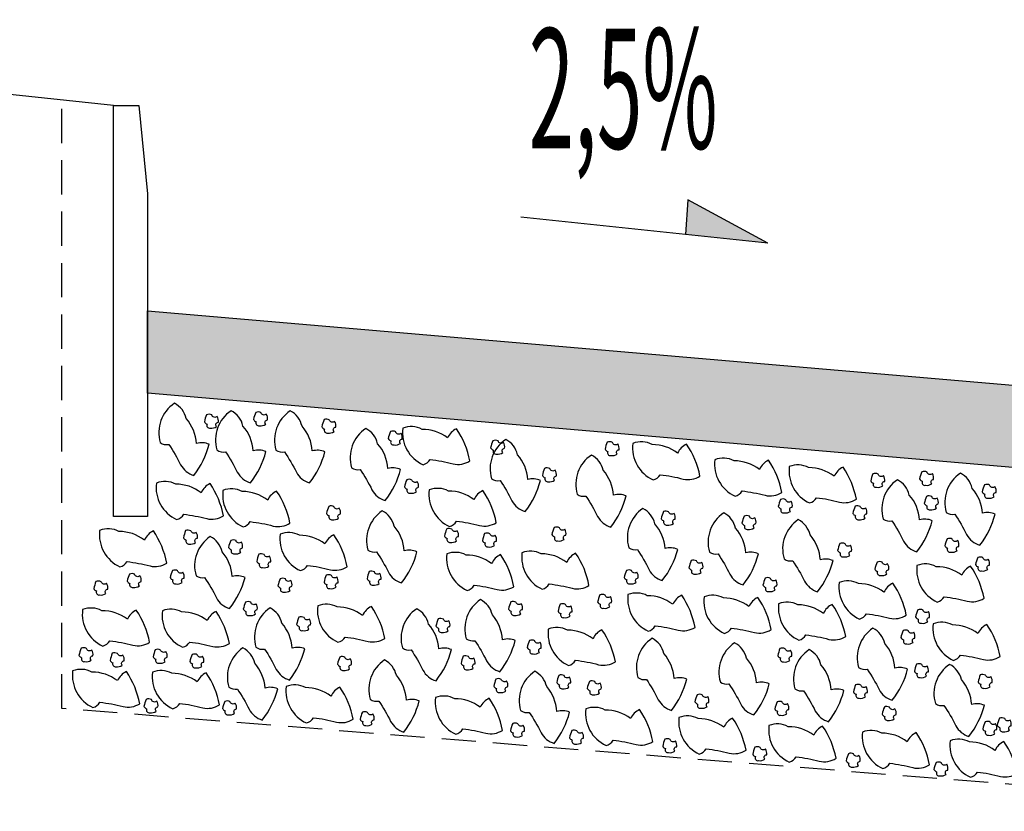
# Model space of a CAD drawing. Extents: x 189078 to 189458, y 1649656 to 1668447.
# Drawn here: x 189167 to 189174, y 1668253 to 1668259 of the extents above; entities that cross this region are included whole.
import ezdxf

# ---------------------------------------------------------------- set-up
doc = ezdxf.new("R2010")
doc.units = 0
doc.header["$MEASUREMENT"] = 0
doc.linetypes.add('HIDDEN', pattern=[0.375, 0.25, -0.125])
doc.layers.get('0').update_dxf_attribs({"linetype": 'CONTINUOUS'})
for name, color, linetype in [('BRITA', 1, 'CONTINUOUS'), ('CBUQ', 7, 'CONTINUOUS'), ('MEDIDAS', 1, 'CONTINUOUS')]:
    doc.layers.add(name, color=color, linetype=linetype)
doc.styles.add('RS', font='simplex.shx')

msp = doc.modelspace()

# ---------------------------------------------------------------- hatches: boundary and pattern name
at = {"layer": 'CBUQ'}
msp.add_hatch(color=256, dxfattribs=at).paths.add_polyline_path([(189168.1621, 1668256.2297), (189168.1621, 1668256.8297), (189176.9121, 1668256.0797), (189185.0371, 1668255.3833), (189185.0371, 1668254.7833), (189176.9121, 1668255.4797)])

# ---------------------------------------------------------------- linework, layer by layer
at = {"color": 3}
msp.add_line((189167.9121, 1668258.3297), (189161.9121, 1668258.9547), dxfattribs=at)
at = {"color": 1}
for p, q in [((189172.1035, 1668257.6415), (189172.0881, 1668257.3874)), ((189172.689, 1668257.3243), (189172.1035, 1668257.6415)), ((189172.689, 1668257.3243), (189170.8864, 1668257.5136))]:
    msp.add_line(p, q, dxfattribs=at)
at = {"color": 1, "linetype": 'HIDDEN'}
msp.add_lwpolyline([(189176.9121, 1668253.1797), (189167.5371, 1668253.9297), (189167.5371, 1668258.3688)], dxfattribs=at)
at = {"color": 3}
msp.add_lwpolyline([(189168.1621, 1668257.6835), (189168.1621, 1668255.3297), (189167.9121, 1668255.3297), (189167.9121, 1668258.3297), (189168.0977, 1668258.3297)], close=True, dxfattribs=at)
at = {"color": 1}
msp.add_solid([(189172.689, 1668257.3243), (189172.1035, 1668257.6415), (189172.0881, 1668257.3874)], dxfattribs=at)
at = {"layer": 'BRITA'}
for points in [[(189168.4986, 1668255.6302, 0.105737), (189168.6112, 1668255.8574, 0.175367), (189168.5186, 1668255.8633, 0.163779), (189168.4439, 1668256.0444, 0.222672), (189168.3574, 1668256.156, 0.326886), (189168.2538, 1668255.8696, 0.198824), (189168.3165, 1668255.856, -0.036502), (189168.4025, 1668255.7082, 0.199), (189168.4986, 1668255.6302)], [(189168.9125, 1668255.5763, 0.105737), (189169.0251, 1668255.8035, 0.175367), (189168.9325, 1668255.8093, 0.163779), (189168.8578, 1668255.9904, 0.222672), (189168.7713, 1668256.1021, 0.326886), (189168.6677, 1668255.8157, 0.198824), (189168.7304, 1668255.802, -0.036502), (189168.8164, 1668255.6543, 0.199), (189168.9125, 1668255.5763)], [(189169.3435, 1668255.5753, 0.105737), (189169.456, 1668255.8025, 0.175367), (189169.3635, 1668255.8083, 0.163779), (189169.2887, 1668255.9894, 0.222672), (189169.2022, 1668256.1011, 0.326886), (189169.0986, 1668255.8147, 0.198824), (189169.1613, 1668255.801, -0.036502), (189169.2473, 1668255.6532, 0.199), (189169.3435, 1668255.5753)], [(189168.6646, 1668255.9861, -0.652436), (189168.6781, 1668256.0179, 0.175367), (189168.6694, 1668256.0602, -0.578462), (189168.6303, 1668256.0713, 0.222672), (189168.5921, 1668256.0729, 0.056114), (189168.576, 1668256.0213, 0.198824), (189168.5955, 1668256.0043, 0.608277), (189168.6185, 1668255.9752, 0.199), (189168.6646, 1668255.9861)], [(189169.0235, 1668256.0031, -0.652436), (189169.037, 1668256.0348, 0.175367), (189169.0283, 1668256.0772, -0.578462), (189168.9892, 1668256.0882, 0.222672), (189168.951, 1668256.0898, 0.056114), (189168.9349, 1668256.0383, 0.198824), (189168.9544, 1668256.0213, 0.608277), (189168.9774, 1668255.9922, 0.199), (189169.0235, 1668256.0031)], [(189169.5222, 1668255.9501, -0.652436), (189169.5357, 1668255.9819, 0.175367), (189169.527, 1668256.0242, -0.578462), (189169.4879, 1668256.0353, 0.222672), (189169.4497, 1668256.0369, 0.056114), (189169.4336, 1668255.9853, 0.198824), (189169.4531, 1668255.9683, 0.608277), (189169.4761, 1668255.9392, 0.199), (189169.5222, 1668255.9501)], [(189169.8955, 1668255.447, 0.105737), (189170.0081, 1668255.6742, 0.175367), (189169.9155, 1668255.68, 0.163779), (189169.8408, 1668255.8611, 0.222672), (189169.7543, 1668255.9728, 0.326886), (189169.6507, 1668255.6864, 0.198824), (189169.7134, 1668255.6727, -0.036502), (189169.7994, 1668255.5249, 0.199), (189169.8955, 1668255.447)], [(189170.0066, 1668255.8634, -0.652436), (189170.0201, 1668255.8951, 0.175367), (189170.0114, 1668255.9374, -0.578462), (189169.9723, 1668255.9485, 0.222672), (189169.934, 1668255.9501, 0.056114), (189169.918, 1668255.8986, 0.198824), (189169.9374, 1668255.8816, 0.608277), (189169.9604, 1668255.8525, 0.199), (189170.0066, 1668255.8634)], [(189170.5132, 1668255.7355, 0.105737), (189170.4157, 1668255.9695, 0.175367), (189170.3506, 1668255.9036, 0.163779), (189170.1649, 1668255.9661, 0.222672), (189170.0239, 1668255.9741, 0.326886), (189170.1719, 1668255.7079, 0.198824), (189170.2234, 1668255.7463, -0.036502), (189170.3913, 1668255.7141, 0.199), (189170.5132, 1668255.7355)], [(189170.9166, 1668255.3667, 0.105737), (189171.0292, 1668255.5939, 0.175367), (189170.9366, 1668255.5997, 0.163779), (189170.8619, 1668255.7808, 0.222672), (189170.7753, 1668255.8924, 0.326886), (189170.6718, 1668255.6061, 0.198824), (189170.7345, 1668255.5924, -0.036502), (189170.8205, 1668255.4446, 0.199), (189170.9166, 1668255.3667)], [(189170.7541, 1668255.7964, -0.652436), (189170.7676, 1668255.8281, 0.175367), (189170.7589, 1668255.8705, -0.578462), (189170.7198, 1668255.8816, 0.222672), (189170.6816, 1668255.8832, 0.056114), (189170.6655, 1668255.8316, 0.198824), (189170.685, 1668255.8146, 0.608277), (189170.708, 1668255.7855, 0.199), (189170.7541, 1668255.7964)], [(189171.5889, 1668255.786, -0.652436), (189171.6024, 1668255.8177, 0.175367), (189171.5937, 1668255.86, -0.578462), (189171.5546, 1668255.8711, 0.222672), (189171.5164, 1668255.8727, 0.056114), (189171.5003, 1668255.8212, 0.198824), (189171.5198, 1668255.8042, 0.608277), (189171.5428, 1668255.7751, 0.199), (189171.5889, 1668255.786)], [(189172.1928, 1668255.6247, 0.105737), (189172.0953, 1668255.8588, 0.175367), (189172.0302, 1668255.7928, 0.163779), (189171.8445, 1668255.8553, 0.222672), (189171.7035, 1668255.8633, 0.326886), (189171.8515, 1668255.5972, 0.198824), (189171.903, 1668255.6355, -0.036502), (189172.0709, 1668255.6034, 0.199), (189172.1928, 1668255.6247)], [(189171.5421, 1668255.2532, 0.105737), (189171.6546, 1668255.4804, 0.175367), (189171.5621, 1668255.4862, 0.163779), (189171.4873, 1668255.6673, 0.222672), (189171.4008, 1668255.779, 0.326886), (189171.2972, 1668255.4926, 0.198824), (189171.3599, 1668255.4789, -0.036502), (189171.4459, 1668255.3311, 0.199), (189171.5421, 1668255.2532)], [(189172.7901, 1668255.5062, 0.105737), (189172.6926, 1668255.7402, 0.175367), (189172.6274, 1668255.6742, 0.163779), (189172.4417, 1668255.7367, 0.222672), (189172.3007, 1668255.7447, 0.326886), (189172.4488, 1668255.4786, 0.198824), (189172.5002, 1668255.517, -0.036502), (189172.6682, 1668255.4848, 0.199), (189172.7901, 1668255.5062)], [(189171.1319, 1668255.5947, -0.652436), (189171.1454, 1668255.6264, 0.175367), (189171.1367, 1668255.6687, -0.578462), (189171.0976, 1668255.6798, 0.222672), (189171.0593, 1668255.6814, 0.056114), (189171.0433, 1668255.6299, 0.198824), (189171.0627, 1668255.6129, 0.608277), (189171.0858, 1668255.5838, 0.199), (189171.1319, 1668255.5947)], [(189173.3344, 1668255.4564, 0.105737), (189173.2369, 1668255.6905, 0.175367), (189173.1718, 1668255.6245, 0.163779), (189172.9861, 1668255.687, 0.222672), (189172.8451, 1668255.695, 0.326886), (189172.9931, 1668255.4289, 0.198824), (189173.0446, 1668255.4672, -0.036502), (189173.2125, 1668255.4351, 0.199), (189173.3344, 1668255.4564)], [(189170.1251, 1668255.5115, -0.652436), (189170.1386, 1668255.5432, 0.175367), (189170.1299, 1668255.5855, -0.578462), (189170.0908, 1668255.5966, 0.222672), (189170.0526, 1668255.5982, 0.056114), (189170.0365, 1668255.5467, 0.198824), (189170.056, 1668255.5297, 0.608277), (189170.079, 1668255.5005, 0.199), (189170.1251, 1668255.5115)], [(189173.5275, 1668255.5544, -0.652436), (189173.541, 1668255.5862, 0.175367), (189173.5323, 1668255.6285, -0.578462), (189173.4932, 1668255.6396, 0.222672), (189173.455, 1668255.6412, 0.056114), (189173.4389, 1668255.5896, 0.198824), (189173.4584, 1668255.5726, 0.608277), (189173.4814, 1668255.5435, 0.199), (189173.5275, 1668255.5544)], [(189173.7755, 1668255.0727, 0.105737), (189173.888, 1668255.2999, 0.175367), (189173.7955, 1668255.3057, 0.163779), (189173.7207, 1668255.4868, 0.222672), (189173.6342, 1668255.5985, 0.326886), (189173.5306, 1668255.3121, 0.198824), (189173.5933, 1668255.2985, -0.036502), (189173.6793, 1668255.1507, 0.199), (189173.7755, 1668255.0727)], [(189173.8843, 1668255.5688, -0.652436), (189173.8978, 1668255.6005, 0.175367), (189173.8891, 1668255.6429, -0.578462), (189173.85, 1668255.6539, 0.222672), (189173.8118, 1668255.6556, 0.056114), (189173.7957, 1668255.604, 0.198824), (189173.8152, 1668255.587, 0.608277), (189173.8382, 1668255.5579, 0.199), (189173.8843, 1668255.5688)], [(189174.2349, 1668255.121, 0.105737), (189174.3475, 1668255.3482, 0.175367), (189174.2549, 1668255.3541, 0.163779), (189174.1802, 1668255.5352, 0.222672), (189174.0937, 1668255.6468, 0.326886), (189173.9901, 1668255.3604, 0.198824), (189174.0528, 1668255.3468, -0.036502), (189174.1388, 1668255.199, 0.199), (189174.2349, 1668255.121)], [(189168.715, 1668255.3361, 0.105737), (189168.6175, 1668255.5701, 0.175367), (189168.5524, 1668255.5041, 0.163779), (189168.3667, 1668255.5666, 0.222672), (189168.2257, 1668255.5746, 0.326886), (189168.3738, 1668255.3085, 0.198824), (189168.4252, 1668255.3469, -0.036502), (189168.5932, 1668255.3147, 0.199), (189168.715, 1668255.3361)], [(189169.2009, 1668255.2821, 0.105737), (189169.1034, 1668255.5162, 0.175367), (189169.0383, 1668255.4502, 0.163779), (189168.8526, 1668255.5127, 0.222672), (189168.7116, 1668255.5207, 0.326886), (189168.8596, 1668255.2546, 0.198824), (189168.9111, 1668255.2929, -0.036502), (189169.0791, 1668255.2608, 0.199), (189169.2009, 1668255.2821)], [(189170.7063, 1668255.2853, 0.105737), (189170.6088, 1668255.5194, 0.175367), (189170.5436, 1668255.4534, 0.163779), (189170.358, 1668255.5159, 0.222672), (189170.2169, 1668255.5239, 0.326886), (189170.365, 1668255.2577, 0.198824), (189170.4165, 1668255.2961, -0.036502), (189170.5844, 1668255.264, 0.199), (189170.7063, 1668255.2853)], [(189174.3412, 1668255.4747, -0.652436), (189174.3547, 1668255.5065, 0.175367), (189174.346, 1668255.5488, -0.578462), (189174.3069, 1668255.5599, 0.222672), (189174.2687, 1668255.5615, 0.056114), (189174.2526, 1668255.51, 0.198824), (189174.2721, 1668255.4929, 0.608277), (189174.2951, 1668255.4638, 0.199), (189174.3412, 1668255.4747)], [(189172.8531, 1668255.3679, -0.652436), (189172.8666, 1668255.3996, 0.175367), (189172.8579, 1668255.4419, -0.578462), (189172.8188, 1668255.453, 0.222672), (189172.7806, 1668255.4546, 0.056114), (189172.7645, 1668255.4031, 0.198824), (189172.784, 1668255.386, 0.608277), (189172.807, 1668255.3569, 0.199), (189172.8531, 1668255.3679)], [(189173.9187, 1668255.3906, -0.652436), (189173.9323, 1668255.4223, 0.175367), (189173.9235, 1668255.4647, -0.578462), (189173.8845, 1668255.4757, 0.222672), (189173.8462, 1668255.4773, 0.056114), (189173.8301, 1668255.4258, 0.198824), (189173.8496, 1668255.4088, 0.608277), (189173.8726, 1668255.3797, 0.199), (189173.9187, 1668255.3906)], [(189169.5561, 1668255.3174, -0.652436), (189169.5696, 1668255.3491, 0.175367), (189169.5608, 1668255.3915, -0.578462), (189169.5218, 1668255.4025, 0.222672), (189169.4835, 1668255.4042, 0.056114), (189169.4675, 1668255.3526, 0.198824), (189169.4869, 1668255.3356, 0.608277), (189169.5099, 1668255.3065, 0.199), (189169.5561, 1668255.3174)], [(189171.9181, 1668254.8635, 0.105737), (189172.0306, 1668255.0907, 0.175367), (189171.9381, 1668255.0965, 0.163779), (189171.8634, 1668255.2777, 0.222672), (189171.7768, 1668255.3893, 0.326886), (189171.6733, 1668255.1029, 0.198824), (189171.736, 1668255.0893, -0.036502), (189171.822, 1668254.9415, 0.199), (189171.9181, 1668254.8635)], [(189173.3975, 1668255.3181, -0.652436), (189173.411, 1668255.3499, 0.175367), (189173.4023, 1668255.3922, -0.578462), (189173.3632, 1668255.4033, 0.222672), (189173.3249, 1668255.4049, 0.056114), (189173.3089, 1668255.3533, 0.198824), (189173.3283, 1668255.3363, 0.608277), (189173.3513, 1668255.3072, 0.199), (189173.3975, 1668255.3181)], [(189170.0151, 1668254.8459, 0.105737), (189170.1277, 1668255.0731, 0.175367), (189170.0351, 1668255.0789, 0.163779), (189169.9604, 1668255.26, 0.222672), (189169.8739, 1668255.3717, 0.326886), (189169.7703, 1668255.0853, 0.198824), (189169.833, 1668255.0717, -0.036502), (189169.919, 1668254.9239, 0.199), (189170.0151, 1668254.8459)], [(189171.9988, 1668255.2791, -0.652436), (189172.0123, 1668255.3108, 0.175367), (189172.0036, 1668255.3532, -0.578462), (189171.9645, 1668255.3643, 0.222672), (189171.9263, 1668255.3659, 0.056114), (189171.9102, 1668255.3143, 0.198824), (189171.9297, 1668255.2973, 0.608277), (189171.9527, 1668255.2682, 0.199), (189171.9988, 1668255.2791)], [(189172.5073, 1668254.8313, 0.105737), (189172.6199, 1668255.0585, 0.175367), (189172.5273, 1668255.0643, 0.163779), (189172.4526, 1668255.2454, 0.222672), (189172.3661, 1668255.357, 0.326886), (189172.2625, 1668255.0706, 0.198824), (189172.3252, 1668255.057, -0.036502), (189172.4112, 1668254.9092, 0.199), (189172.5073, 1668254.8313)], [(189172.5881, 1668255.2469, -0.652436), (189172.6016, 1668255.2786, 0.175367), (189172.5929, 1668255.3209, -0.578462), (189172.5538, 1668255.332, 0.222672), (189172.5156, 1668255.3336, 0.056114), (189172.4995, 1668255.2821, 0.198824), (189172.519, 1668255.265, 0.608277), (189172.542, 1668255.2359, 0.199), (189172.5881, 1668255.2469)], [(189173.0517, 1668254.7815, 0.105737), (189173.1642, 1668255.0087, 0.175367), (189173.0717, 1668255.0146, 0.163779), (189172.997, 1668255.1957, 0.222672), (189172.9104, 1668255.3073, 0.326886), (189172.8068, 1668255.0209, 0.198824), (189172.8696, 1668255.0073, -0.036502), (189172.9556, 1668254.8595, 0.199), (189173.0517, 1668254.7815)], [(189168.3014, 1668254.9907, 0.105737), (189168.2039, 1668255.2248, 0.175367), (189168.1387, 1668255.1588, 0.163779), (189167.953, 1668255.2213, 0.222672), (189167.812, 1668255.2293, 0.326886), (189167.9601, 1668254.9632, 0.198824), (189168.0115, 1668255.0015, -0.036502), (189168.1795, 1668254.9694, 0.199), (189168.3014, 1668254.9907)], [(189170.417, 1668255.1528, -0.652436), (189170.4306, 1668255.1845, 0.175367), (189170.4218, 1668255.2268, -0.578462), (189170.3828, 1668255.2379, 0.222672), (189170.3445, 1668255.2395, 0.056114), (189170.3284, 1668255.188, 0.198824), (189170.3479, 1668255.1709, 0.608277), (189170.3709, 1668255.1418, 0.199), (189170.417, 1668255.1528)], [(189171.2012, 1668255.1627, -0.652436), (189171.2147, 1668255.1944, 0.175367), (189171.206, 1668255.2368, -0.578462), (189171.1669, 1668255.2478, 0.222672), (189171.1286, 1668255.2495, 0.056114), (189171.1126, 1668255.1979, 0.198824), (189171.132, 1668255.1809, 0.608277), (189171.1551, 1668255.1518, 0.199), (189171.2012, 1668255.1627)], [(189168.5122, 1668255.1405, -0.652436), (189168.5257, 1668255.1722, 0.175367), (189168.517, 1668255.2145, -0.578462), (189168.4779, 1668255.2256, 0.222672), (189168.4396, 1668255.2272, 0.056114), (189168.4236, 1668255.1757, 0.198824), (189168.443, 1668255.1587, 0.608277), (189168.466, 1668255.1296, 0.199), (189168.5122, 1668255.1405)], [(189168.7601, 1668254.6588, 0.105737), (189168.8727, 1668254.8859, 0.175367), (189168.7801, 1668254.8918, 0.163779), (189168.7054, 1668255.0729, 0.222672), (189168.6189, 1668255.1845, 0.326886), (189168.5153, 1668254.8981, 0.198824), (189168.578, 1668254.8845, -0.036502), (189168.664, 1668254.7367, 0.199), (189168.7601, 1668254.6588)], [(189169.6182, 1668254.963, 0.105737), (189169.5207, 1668255.197, 0.175367), (189169.4555, 1668255.131, 0.163779), (189169.2698, 1668255.1935, 0.222672), (189169.1288, 1668255.2016, 0.326886), (189169.2769, 1668254.9354, 0.198824), (189169.3283, 1668254.9738, -0.036502), (189169.4963, 1668254.9416, 0.199), (189169.6182, 1668254.963)], [(189170.6941, 1668255.1194, -0.652436), (189170.7076, 1668255.1512, 0.175367), (189170.6989, 1668255.1935, -0.578462), (189170.6598, 1668255.2046, 0.222672), (189170.6216, 1668255.2062, 0.056114), (189170.6055, 1668255.1546, 0.198824), (189170.625, 1668255.1376, 0.608277), (189170.648, 1668255.1085, 0.199), (189170.6941, 1668255.1194)], [(189174.069, 1668255.0809, -0.652436), (189174.0825, 1668255.1126, 0.175367), (189174.0738, 1668255.1549, -0.578462), (189174.0347, 1668255.166, 0.222672), (189173.9965, 1668255.1676, 0.056114), (189173.9804, 1668255.1161, 0.198824), (189173.9999, 1668255.0991, 0.608277), (189174.0229, 1668255.0699, 0.199), (189174.069, 1668255.0809)], [(189168.8414, 1668255.0692, -0.652436), (189168.8549, 1668255.1009, 0.175367), (189168.8462, 1668255.1432, -0.578462), (189168.8071, 1668255.1543, 0.222672), (189168.7689, 1668255.1559, 0.056114), (189168.7528, 1668255.1044, 0.198824), (189168.7723, 1668255.0874, 0.608277), (189168.7953, 1668255.0583, 0.199), (189168.8414, 1668255.0692)], [(189173.2864, 1668255.0467, -0.652436), (189173.2999, 1668255.0784, 0.175367), (189173.2912, 1668255.1208, -0.578462), (189173.2521, 1668255.1318, 0.222672), (189173.2138, 1668255.1335, 0.056114), (189173.1978, 1668255.0819, 0.198824), (189173.2172, 1668255.0649, 0.608277), (189173.2403, 1668255.0358, 0.199), (189173.2864, 1668255.0467)], [(189169.0468, 1668254.968, -0.652436), (189169.0604, 1668254.9997, 0.175367), (189169.0516, 1668255.0421, -0.578462), (189169.0126, 1668255.0531, 0.222672), (189168.9743, 1668255.0548, 0.056114), (189168.9582, 1668255.0032, 0.198824), (189168.9777, 1668254.9862, 0.608277), (189169.0007, 1668254.9571, 0.199), (189169.0468, 1668254.968)], [(189170.8349, 1668254.8184, 0.105737), (189170.7374, 1668255.0525, 0.175367), (189170.6723, 1668254.9865, 0.163779), (189170.4866, 1668255.049, 0.222672), (189170.3456, 1668255.057, 0.326886), (189170.4936, 1668254.7909, 0.198824), (189170.5451, 1668254.8292, -0.036502), (189170.713, 1668254.7971, 0.199), (189170.8349, 1668254.8184)], [(189171.3831, 1668254.8277, 0.105737), (189171.2856, 1668255.0618, 0.175367), (189171.2205, 1668254.9958, 0.163779), (189171.0348, 1668255.0583, 0.222672), (189170.8938, 1668255.0663, 0.326886), (189171.0418, 1668254.8002, 0.198824), (189171.0933, 1668254.8385, -0.036502), (189171.2612, 1668254.8064, 0.199), (189171.3831, 1668254.8277)], [(189174.2927, 1668254.9438, -0.652436), (189174.3063, 1668254.9756, 0.175367), (189174.2975, 1668255.0179, -0.578462), (189174.2585, 1668255.029, 0.222672), (189174.2202, 1668255.0306, 0.056114), (189174.2041, 1668254.9791, 0.198824), (189174.2236, 1668254.962, 0.608277), (189174.2466, 1668254.9329, 0.199), (189174.2927, 1668254.9438)], [(189172.2013, 1668254.9215, -0.652436), (189172.2148, 1668254.9533, 0.175367), (189172.2061, 1668254.9956, -0.578462), (189172.167, 1668255.0067, 0.222672), (189172.1288, 1668255.0083, 0.056114), (189172.1127, 1668254.9568, 0.198824), (189172.1322, 1668254.9397, 0.608277), (189172.1552, 1668254.9106, 0.199), (189172.2013, 1668254.9215)], [(189173.5578, 1668254.9111, -0.652436), (189173.5713, 1668254.9428, 0.175367), (189173.5626, 1668254.9852, -0.578462), (189173.5235, 1668254.9962, 0.222672), (189173.4853, 1668254.9978, 0.056114), (189173.4692, 1668254.9463, 0.198824), (189173.4887, 1668254.9293, 0.608277), (189173.5117, 1668254.9002, 0.199), (189173.5578, 1668254.9111)], [(189174.2659, 1668254.7338, 0.105737), (189174.1684, 1668254.9678, 0.175367), (189174.1033, 1668254.9018, 0.163779), (189173.9176, 1668254.9643, 0.222672), (189173.7766, 1668254.9723, 0.326886), (189173.9247, 1668254.7062, 0.198824), (189173.9761, 1668254.7446, -0.036502), (189174.1441, 1668254.7124, 0.199), (189174.2659, 1668254.7338)], [(189168.1015, 1668254.8237, -0.652436), (189168.115, 1668254.8554, 0.175367), (189168.1063, 1668254.8978, -0.578462), (189168.0672, 1668254.9088, 0.222672), (189168.0289, 1668254.9104, 0.056114), (189168.0129, 1668254.8589, 0.198824), (189168.0323, 1668254.8419, 0.608277), (189168.0554, 1668254.8128, 0.199), (189168.1015, 1668254.8237)], [(189168.4153, 1668254.8495, -0.652436), (189168.4288, 1668254.8812, 0.175367), (189168.4201, 1668254.9235, -0.578462), (189168.381, 1668254.9346, 0.222672), (189168.3428, 1668254.9362, 0.056114), (189168.3267, 1668254.8847, 0.198824), (189168.3462, 1668254.8677, 0.608277), (189168.3692, 1668254.8386, 0.199), (189168.4153, 1668254.8495)], [(189169.2017, 1668254.7897, -0.652436), (189169.2152, 1668254.8214, 0.175367), (189169.2065, 1668254.8637, -0.578462), (189169.1674, 1668254.8748, 0.222672), (189169.1292, 1668254.8764, 0.056114), (189169.1131, 1668254.8249, 0.198824), (189169.1326, 1668254.8079, 0.608277), (189169.1556, 1668254.7787, 0.199), (189169.2017, 1668254.7897)], [(189169.5381, 1668254.8154, -0.652436), (189169.5516, 1668254.8471, 0.175367), (189169.5429, 1668254.8895, -0.578462), (189169.5038, 1668254.9006, 0.222672), (189169.4656, 1668254.9022, 0.056114), (189169.4495, 1668254.8506, 0.198824), (189169.469, 1668254.8336, 0.608277), (189169.492, 1668254.8045, 0.199), (189169.5381, 1668254.8154)], [(189169.8519, 1668254.8412, -0.652436), (189169.8655, 1668254.8729, 0.175367), (189169.8567, 1668254.9153, -0.578462), (189169.8177, 1668254.9263, 0.222672), (189169.7794, 1668254.928, 0.056114), (189169.7633, 1668254.8764, 0.198824), (189169.7828, 1668254.8594, 0.608277), (189169.8058, 1668254.8303, 0.199), (189169.8519, 1668254.8412)], [(189171.7284, 1668254.8501, -0.652436), (189171.7419, 1668254.8819, 0.175367), (189171.7332, 1668254.9242, -0.578462), (189171.6941, 1668254.9353, 0.222672), (189171.6559, 1668254.9369, 0.056114), (189171.6398, 1668254.8854, 0.198824), (189171.6593, 1668254.8683, 0.608277), (189171.6823, 1668254.8392, 0.199), (189171.7284, 1668254.8501)], [(189172.7414, 1668254.794, -0.652436), (189172.7549, 1668254.8257, 0.175367), (189172.7462, 1668254.868, -0.578462), (189172.7071, 1668254.8791, 0.222672), (189172.6688, 1668254.8807, 0.056114), (189172.6528, 1668254.8292, 0.198824), (189172.6722, 1668254.8122, 0.608277), (189172.6952, 1668254.7831, 0.199), (189172.7414, 1668254.794)], [(189167.8577, 1668254.7688, -0.652436), (189167.8712, 1668254.8005, 0.175367), (189167.8625, 1668254.8428, -0.578462), (189167.8234, 1668254.8539, 0.222672), (189167.7851, 1668254.8555, 0.056114), (189167.7691, 1668254.804, 0.198824), (189167.7885, 1668254.787, 0.608277), (189167.8115, 1668254.7579, 0.199), (189167.8577, 1668254.7688)], [(189173.6986, 1668254.6101, 0.105737), (189173.6011, 1668254.8441, 0.175367), (189173.5359, 1668254.7781, 0.163779), (189173.3502, 1668254.8406, 0.222672), (189173.2092, 1668254.8487, 0.326886), (189173.3573, 1668254.5825, 0.198824), (189173.4087, 1668254.6209, -0.036502), (189173.5767, 1668254.5887, 0.199), (189173.6986, 1668254.6101)], [(189171.5347, 1668254.6716, -0.652436), (189171.5482, 1668254.7033, 0.175367), (189171.5395, 1668254.7457, -0.578462), (189171.5005, 1668254.7567, 0.222672), (189171.4622, 1668254.7583, 0.056114), (189171.4461, 1668254.7068, 0.198824), (189171.4656, 1668254.6898, 0.608277), (189171.4886, 1668254.6607, 0.199), (189171.5347, 1668254.6716)], [(189172.157, 1668254.5217, 0.105737), (189172.0595, 1668254.7558, 0.175367), (189171.9944, 1668254.6898, 0.163779), (189171.8087, 1668254.7523, 0.222672), (189171.6677, 1668254.7603, 0.326886), (189171.8157, 1668254.4942, 0.198824), (189171.8672, 1668254.5325, -0.036502), (189172.0351, 1668254.5004, 0.199), (189172.157, 1668254.5217)], [(189172.7122, 1668254.5052, 0.105737), (189172.6147, 1668254.7392, 0.175367), (189172.5496, 1668254.6732, 0.163779), (189172.3639, 1668254.7358, 0.222672), (189172.2229, 1668254.7438, 0.326886), (189172.3709, 1668254.4776, 0.198824), (189172.4224, 1668254.516, -0.036502), (189172.5903, 1668254.4838, 0.199), (189172.7122, 1668254.5052)], [(189168.1767, 1668254.4125, 0.105737), (189168.0792, 1668254.6466, 0.175367), (189168.014, 1668254.5806, 0.163779), (189167.8283, 1668254.6431, 0.222672), (189167.6873, 1668254.6511, 0.326886), (189167.8354, 1668254.385, 0.198824), (189167.8868, 1668254.4233, -0.036502), (189168.0548, 1668254.3912, 0.199), (189168.1767, 1668254.4125)], [(189168.949, 1668254.6191, -0.652436), (189168.9625, 1668254.6508, 0.175367), (189168.9538, 1668254.6931, -0.578462), (189168.9147, 1668254.7042, 0.222672), (189168.8765, 1668254.7058, 0.056114), (189168.8604, 1668254.6543, 0.198824), (189168.8799, 1668254.6372, 0.608277), (189168.9029, 1668254.6081, 0.199), (189168.949, 1668254.6191)], [(189169.1969, 1668254.1373, 0.105737), (189169.3095, 1668254.3645, 0.175367), (189169.217, 1668254.3704, 0.163779), (189169.1422, 1668254.5515, 0.222672), (189169.0557, 1668254.6631, 0.326886), (189168.9521, 1668254.3767, 0.198824), (189169.0148, 1668254.3631, -0.036502), (189169.1008, 1668254.2153, 0.199), (189169.1969, 1668254.1373)], [(189169.8926, 1668254.4402, 0.105737), (189169.7951, 1668254.6742, 0.175367), (189169.7299, 1668254.6082, 0.163779), (189169.5442, 1668254.6708, 0.222672), (189169.4032, 1668254.6788, 0.326886), (189169.5513, 1668254.4126, 0.198824), (189169.6027, 1668254.451, -0.036502), (189169.7707, 1668254.4188, 0.199), (189169.8926, 1668254.4402)], [(189170.7324, 1668254.1983, 0.105737), (189170.845, 1668254.4255, 0.175367), (189170.7524, 1668254.4313, 0.163779), (189170.6777, 1668254.6124, 0.222672), (189170.5911, 1668254.724, 0.326886), (189170.4876, 1668254.4376, 0.198824), (189170.5503, 1668254.424, -0.036502), (189170.6363, 1668254.2762, 0.199), (189170.7324, 1668254.1983)], [(189170.8845, 1668254.62, -0.652436), (189170.898, 1668254.6518, 0.175367), (189170.8893, 1668254.6941, -0.578462), (189170.8502, 1668254.7052, 0.222672), (189170.812, 1668254.7068, 0.056114), (189170.7959, 1668254.6553, 0.198824), (189170.8154, 1668254.6382, 0.608277), (189170.8384, 1668254.6091, 0.199), (189170.8845, 1668254.62)], [(189171.2458, 1668254.6035, -0.652436), (189171.2593, 1668254.6353, 0.175367), (189171.2506, 1668254.6776, -0.578462), (189171.2115, 1668254.6887, 0.222672), (189171.1733, 1668254.6903, 0.056114), (189171.1572, 1668254.6388, 0.198824), (189171.1767, 1668254.6217, 0.608277), (189171.1997, 1668254.5926, 0.199), (189171.2458, 1668254.6035)], [(189173.2565, 1668254.4555, 0.105737), (189173.159, 1668254.6895, 0.175367), (189173.0939, 1668254.6235, 0.163779), (189172.9082, 1668254.686, 0.222672), (189172.7672, 1668254.694, 0.326886), (189172.9153, 1668254.4279, 0.198824), (189172.9667, 1668254.4663, -0.036502), (189173.1347, 1668254.4341, 0.199), (189173.2565, 1668254.4555)], [(189168.7587, 1668254.4038, 0.105737), (189168.6612, 1668254.6379, 0.175367), (189168.5961, 1668254.5719, 0.163779), (189168.4104, 1668254.6344, 0.222672), (189168.2694, 1668254.6424, 0.326886), (189168.4174, 1668254.3763, 0.198824), (189168.4689, 1668254.4146, -0.036502), (189168.6368, 1668254.3825, 0.199), (189168.7587, 1668254.4038)], [(189169.3382, 1668254.5084, -0.652436), (189169.3517, 1668254.5402, 0.175367), (189169.343, 1668254.5825, -0.578462), (189169.3039, 1668254.5936, 0.222672), (189169.2657, 1668254.5952, 0.056114), (189169.2496, 1668254.5436, 0.198824), (189169.2691, 1668254.5266, 0.608277), (189169.2921, 1668254.4975, 0.199), (189169.3382, 1668254.5084)], [(189170.2668, 1668254.1317, 0.105737), (189170.3794, 1668254.3589, 0.175367), (189170.2869, 1668254.3647, 0.163779), (189170.2121, 1668254.5458, 0.222672), (189170.1256, 1668254.6575, 0.326886), (189170.022, 1668254.3711, 0.198824), (189170.0847, 1668254.3574, -0.036502), (189170.1707, 1668254.2097, 0.199), (189170.2668, 1668254.1317)], [(189173.8551, 1668254.5622, -0.652436), (189173.8686, 1668254.5939, 0.175367), (189173.8599, 1668254.6363, -0.578462), (189173.8208, 1668254.6473, 0.222672), (189173.7826, 1668254.6489, 0.056114), (189173.7665, 1668254.5974, 0.198824), (189173.786, 1668254.5804, 0.608277), (189173.809, 1668254.5513, 0.199), (189173.8551, 1668254.5622)], [(189170.3549, 1668254.4962, -0.652436), (189170.3684, 1668254.528, 0.175367), (189170.3597, 1668254.5703, -0.578462), (189170.3206, 1668254.5814, 0.222672), (189170.2824, 1668254.583, 0.056114), (189170.2663, 1668254.5314, 0.198824), (189170.2858, 1668254.5144, 0.608277), (189170.3088, 1668254.4853, 0.199), (189170.3549, 1668254.4962)], [(189171.5754, 1668254.2706, 0.105737), (189171.4779, 1668254.5046, 0.175367), (189171.4127, 1668254.4386, 0.163779), (189171.227, 1668254.5011, 0.222672), (189171.086, 1668254.5091, 0.326886), (189171.2341, 1668254.243, 0.198824), (189171.2855, 1668254.2814, -0.036502), (189171.4535, 1668254.2492, 0.199), (189171.5754, 1668254.2706)], [(189173.596, 1668253.9899, 0.105737), (189173.7086, 1668254.2171, 0.175367), (189173.6161, 1668254.223, 0.163779), (189173.5413, 1668254.4041, 0.222672), (189173.4548, 1668254.5157, 0.326886), (189173.3512, 1668254.2293, 0.198824), (189173.4139, 1668254.2157, -0.036502), (189173.4999, 1668254.0679, 0.199), (189173.596, 1668253.9899)], [(189174.3838, 1668254.3085, 0.105737), (189174.2863, 1668254.5426, 0.175367), (189174.2212, 1668254.4766, 0.163779), (189174.0355, 1668254.5391, 0.222672), (189173.8945, 1668254.5471, 0.326886), (189174.0425, 1668254.281, 0.198824), (189174.094, 1668254.3193, -0.036502), (189174.2619, 1668254.2872, 0.199), (189174.3838, 1668254.3085)], [(189173.7481, 1668254.4117, -0.652436), (189173.7616, 1668254.4434, 0.175367), (189173.7529, 1668254.4858, -0.578462), (189173.7138, 1668254.4968, 0.222672), (189173.6756, 1668254.4985, 0.056114), (189173.6595, 1668254.4469, 0.198824), (189173.679, 1668254.4299, 0.608277), (189173.702, 1668254.4008, 0.199), (189173.7481, 1668254.4117)], [(189167.7493, 1668254.2823, -0.652436), (189167.7629, 1668254.3141, 0.175367), (189167.7541, 1668254.3564, -0.578462), (189167.7151, 1668254.3675, 0.222672), (189167.6768, 1668254.3691, 0.056114), (189167.6607, 1668254.3175, 0.198824), (189167.6802, 1668254.3005, 0.608277), (189167.7032, 1668254.2714, 0.199), (189167.7493, 1668254.2823)], [(189168.999, 1668253.8457, 0.105737), (189169.1115, 1668254.0729, 0.175367), (189169.019, 1668254.0787, 0.163779), (189168.9443, 1668254.2598, 0.222672), (189168.8577, 1668254.3714, 0.326886), (189168.7542, 1668254.0851, 0.198824), (189168.8169, 1668254.0714, -0.036502), (189168.9029, 1668253.9236, 0.199), (189168.999, 1668253.8457)], [(189171.021, 1668254.3388, -0.652436), (189171.0345, 1668254.3705, 0.175367), (189171.0258, 1668254.4129, -0.578462), (189170.9867, 1668254.4239, 0.222672), (189170.9485, 1668254.4256, 0.056114), (189170.9324, 1668254.374, 0.198824), (189170.9519, 1668254.357, 0.608277), (189170.9749, 1668254.3279, 0.199), (189171.021, 1668254.3388)], [(189171.9845, 1668253.916, 0.105737), (189172.0971, 1668254.1432, 0.175367), (189172.0046, 1668254.149, 0.163779), (189171.9298, 1668254.3301, 0.222672), (189171.8433, 1668254.4417, 0.326886), (189171.7397, 1668254.1554, 0.198824), (189171.8024, 1668254.1417, -0.036502), (189171.8884, 1668253.9939, 0.199), (189171.9845, 1668253.916)], [(189172.5866, 1668253.883, 0.105737), (189172.6992, 1668254.1102, 0.175367), (189172.6066, 1668254.116, 0.163779), (189172.5319, 1668254.2971, 0.222672), (189172.4454, 1668254.4088, 0.326886), (189172.3418, 1668254.1224, 0.198824), (189172.4045, 1668254.1087, -0.036502), (189172.4905, 1668253.9609, 0.199), (189172.5866, 1668253.883)], [(189167.9768, 1668254.2455, -0.652436), (189167.9903, 1668254.2773, 0.175367), (189167.9816, 1668254.3196, -0.578462), (189167.9425, 1668254.3307, 0.222672), (189167.9043, 1668254.3323, 0.056114), (189167.8882, 1668254.2807, 0.198824), (189167.9077, 1668254.2637, 0.608277), (189167.9307, 1668254.2346, 0.199), (189167.9768, 1668254.2455)], [(189168.2906, 1668254.2713, -0.652436), (189168.3041, 1668254.303, 0.175367), (189168.2954, 1668254.3454, -0.578462), (189168.2563, 1668254.3564, 0.222672), (189168.2181, 1668254.3581, 0.056114), (189168.202, 1668254.3065, 0.198824), (189168.2215, 1668254.2895, 0.608277), (189168.2445, 1668254.2604, 0.199), (189168.2906, 1668254.2713)], [(189168.5588, 1668254.2368, -0.652436), (189168.5724, 1668254.2685, 0.175367), (189168.5636, 1668254.3109, -0.578462), (189168.5246, 1668254.3219, 0.222672), (189168.4863, 1668254.3235, 0.056114), (189168.4702, 1668254.272, 0.198824), (189168.4897, 1668254.255, 0.608277), (189168.5127, 1668254.2259, 0.199), (189168.5588, 1668254.2368)], [(189169.6365, 1668254.2182, -0.652436), (189169.6501, 1668254.2499, 0.175367), (189169.6413, 1668254.2923, -0.578462), (189169.6023, 1668254.3034, 0.222672), (189169.564, 1668254.305, 0.056114), (189169.5479, 1668254.2534, 0.198824), (189169.5674, 1668254.2364, 0.608277), (189169.5904, 1668254.2073, 0.199), (189169.6365, 1668254.2182)], [(189170.5379, 1668254.2237, -0.652436), (189170.5514, 1668254.2554, 0.175367), (189170.5427, 1668254.2978, -0.578462), (189170.5037, 1668254.3088, 0.222672), (189170.4654, 1668254.3105, 0.056114), (189170.4493, 1668254.2589, 0.198824), (189170.4688, 1668254.2419, 0.608277), (189170.4918, 1668254.2128, 0.199), (189170.5379, 1668254.2237)], [(189172.8496, 1668254.2803, -0.652436), (189172.8632, 1668254.312, 0.175367), (189172.8544, 1668254.3544, -0.578462), (189172.8154, 1668254.3654, 0.222672), (189172.7771, 1668254.367, 0.056114), (189172.761, 1668254.3155, 0.198824), (189172.7805, 1668254.2985, 0.608277), (189172.8035, 1668254.2694, 0.199), (189172.8496, 1668254.2803)], [(189173.1309, 1668253.8333, 0.105737), (189173.2435, 1668254.0605, 0.175367), (189173.151, 1668254.0663, 0.163779), (189173.0762, 1668254.2474, 0.222672), (189172.9897, 1668254.359, 0.326886), (189172.8861, 1668254.0727, 0.198824), (189172.9488, 1668254.059, -0.036502), (189173.0348, 1668253.9112, 0.199), (189173.1309, 1668253.8333)], [(189170.0318, 1668253.7577, 0.105737), (189170.1444, 1668253.9849, 0.175367), (189170.0518, 1668253.9908, 0.163779), (189169.9771, 1668254.1719, 0.222672), (189169.8906, 1668254.2835, 0.326886), (189169.787, 1668253.9971, 0.198824), (189169.8497, 1668253.9835, -0.036502), (189169.9357, 1668253.8357, 0.199), (189170.0318, 1668253.7577)], [(189173.8464, 1668254.166, -0.652436), (189173.8599, 1668254.1977, 0.175367), (189173.8512, 1668254.2401, -0.578462), (189173.8121, 1668254.2511, 0.222672), (189173.7739, 1668254.2528, 0.056114), (189173.7578, 1668254.2012, 0.198824), (189173.7773, 1668254.1842, 0.608277), (189173.8003, 1668254.1551, 0.199), (189173.8464, 1668254.166)], [(189174.1559, 1668253.726, 0.105737), (189174.2685, 1668253.9532, 0.175367), (189174.176, 1668253.9591, 0.163779), (189174.1012, 1668254.1402, 0.222672), (189174.0147, 1668254.2518, 0.326886), (189173.9111, 1668253.9654, 0.198824), (189173.9738, 1668253.9518, -0.036502), (189174.0598, 1668253.804, 0.199), (189174.1559, 1668253.726)], [(189168.1042, 1668253.9647, 0.105737), (189168.0067, 1668254.1988, 0.175367), (189167.9415, 1668254.1328, 0.163779), (189167.7559, 1668254.1953, 0.222672), (189167.6148, 1668254.2033, 0.326886), (189167.7629, 1668253.9372, 0.198824), (189167.8144, 1668253.9755, -0.036502), (189167.9823, 1668253.9434, 0.199), (189168.1042, 1668253.9647)], [(189168.6862, 1668253.956, 0.105737), (189168.5888, 1668254.1901, 0.175367), (189168.5236, 1668254.1241, 0.163779), (189168.3379, 1668254.1866, 0.222672), (189168.1969, 1668254.1946, 0.326886), (189168.345, 1668253.9284, 0.198824), (189168.3964, 1668253.9668, -0.036502), (189168.5644, 1668253.9347, 0.199), (189168.6862, 1668253.956)], [(189171.129, 1668253.6752, 0.105737), (189171.2415, 1668253.9024, 0.175367), (189171.149, 1668253.9083, 0.163779), (189171.0743, 1668254.0894, 0.222672), (189170.9877, 1668254.201, 0.326886), (189170.8841, 1668253.9146, 0.198824), (189170.9469, 1668253.901, -0.036502), (189171.0329, 1668253.7532, 0.199), (189171.129, 1668253.6752)], [(189171.2362, 1668254.0849, -0.652436), (189171.2497, 1668254.1166, 0.175367), (189171.241, 1668254.1589, -0.578462), (189171.2019, 1668254.17, 0.222672), (189171.1637, 1668254.1716, 0.056114), (189171.1476, 1668254.1201, 0.198824), (189171.1671, 1668254.103, 0.608277), (189171.1901, 1668254.0739, 0.199), (189171.2362, 1668254.0849)], [(189174.3115, 1668254.0878, -0.652436), (189174.325, 1668254.1195, 0.175367), (189174.3163, 1668254.1619, -0.578462), (189174.2772, 1668254.1729, 0.222672), (189174.239, 1668254.1745, 0.056114), (189174.2229, 1668254.123, 0.198824), (189174.2424, 1668254.106, 0.608277), (189174.2654, 1668254.0769, 0.199), (189174.3115, 1668254.0878)], [(189169.6624, 1668253.8515, 0.105737), (189169.5649, 1668254.0856, 0.175367), (189169.4998, 1668254.0196, 0.163779), (189169.3141, 1668254.0821, 0.222672), (189169.1731, 1668254.0901, 0.326886), (189169.3211, 1668253.8239, 0.198824), (189169.3726, 1668253.8623, -0.036502), (189169.5405, 1668253.8302, 0.199), (189169.6624, 1668253.8515)], [(189170.7768, 1668254.0573, -0.652436), (189170.7903, 1668254.089, 0.175367), (189170.7816, 1668254.1313, -0.578462), (189170.7425, 1668254.1424, 0.222672), (189170.7043, 1668254.144, 0.056114), (189170.6882, 1668254.0925, 0.198824), (189170.7077, 1668254.0755, 0.608277), (189170.7307, 1668254.0463, 0.199), (189170.7768, 1668254.0573)], [(189171.4591, 1668254.0408, -0.652436), (189171.4726, 1668254.0726, 0.175367), (189171.4639, 1668254.1149, -0.578462), (189171.4248, 1668254.126, 0.222672), (189171.3866, 1668254.1276, 0.056114), (189171.3705, 1668254.0761, 0.198824), (189171.39, 1668254.059, 0.608277), (189171.413, 1668254.0299, 0.199), (189171.4591, 1668254.0408)], [(189173.4016, 1668254.0154, -0.652436), (189173.4151, 1668254.0471, 0.175367), (189173.4064, 1668254.0894, -0.578462), (189173.3673, 1668254.1005, 0.222672), (189173.3291, 1668254.1021, 0.056114), (189173.313, 1668254.0506, 0.198824), (189173.3325, 1668254.0336, 0.608277), (189173.3555, 1668254.0044, 0.199), (189173.4016, 1668254.0154)], [(189170.7519, 1668253.7702, 0.105737), (189170.6544, 1668254.0043, 0.175367), (189170.5892, 1668253.9383, 0.163779), (189170.4035, 1668254.0008, 0.222672), (189170.2625, 1668254.0088, 0.326886), (189170.4106, 1668253.7427, 0.198824), (189170.462, 1668253.781, -0.036502), (189170.63, 1668253.7489, 0.199), (189170.7519, 1668253.7702)], [(189172.2447, 1668253.9428, -0.652436), (189172.2583, 1668253.9746, 0.175367), (189172.2495, 1668254.0169, -0.578462), (189172.2105, 1668254.028, 0.222672), (189172.1722, 1668254.0296, 0.056114), (189172.1561, 1668253.9781, 0.198824), (189172.1756, 1668253.961, 0.608277), (189172.1986, 1668253.9319, 0.199), (189172.2447, 1668253.9428)], [(189168.2241, 1668253.9097, -0.652436), (189168.2377, 1668253.9414, 0.175367), (189168.2289, 1668253.9837, -0.578462), (189168.1899, 1668253.9948, 0.222672), (189168.1516, 1668253.9964, 0.056114), (189168.1355, 1668253.9449, 0.198824), (189168.155, 1668253.9279, 0.608277), (189168.178, 1668253.8988, 0.199), (189168.2241, 1668253.9097)], [(189168.7972, 1668253.8945, -0.652436), (189168.8107, 1668253.9262, 0.175367), (189168.802, 1668253.9685, -0.578462), (189168.7629, 1668253.9796, 0.222672), (189168.7247, 1668253.9812, 0.056114), (189168.7086, 1668253.9297, 0.198824), (189168.7281, 1668253.9127, 0.608277), (189168.7511, 1668253.8836, 0.199), (189168.7972, 1668253.8945)], [(189172.828, 1668253.891, -0.652436), (189172.8416, 1668253.9227, 0.175367), (189172.8328, 1668253.965, -0.578462), (189172.7938, 1668253.9761, 0.222672), (189172.7555, 1668253.9777, 0.056114), (189172.7394, 1668253.9262, 0.198824), (189172.7589, 1668253.9092, 0.608277), (189172.7819, 1668253.8801, 0.199), (189172.828, 1668253.891)], [(189173.6112, 1668253.8537, -0.652436), (189173.6247, 1668253.8854, 0.175367), (189173.616, 1668253.9277, -0.578462), (189173.5769, 1668253.9388, 0.222672), (189173.5387, 1668253.9404, 0.056114), (189173.5226, 1668253.8889, 0.198824), (189173.5421, 1668253.8719, 0.608277), (189173.5651, 1668253.8427, 0.199), (189173.6112, 1668253.8537)], [(189169.8015, 1668253.8158, -0.652436), (189169.815, 1668253.8475, 0.175367), (189169.8063, 1668253.8898, -0.578462), (189169.7672, 1668253.9009, 0.222672), (189169.729, 1668253.9025, 0.056114), (189169.7129, 1668253.851, 0.198824), (189169.7324, 1668253.8339, 0.608277), (189169.7554, 1668253.8048, 0.199), (189169.8015, 1668253.8158)], [(189171.849, 1668253.6877, 0.105737), (189171.7515, 1668253.9218, 0.175367), (189171.6864, 1668253.8558, 0.163779), (189171.5007, 1668253.9183, 0.222672), (189171.3597, 1668253.9263, 0.326886), (189171.5077, 1668253.6602, 0.198824), (189171.5592, 1668253.6985, -0.036502), (189171.7271, 1668253.6664, 0.199), (189171.849, 1668253.6877)], [(189172.529, 1668253.6252, 0.105737), (189172.4315, 1668253.8593, 0.175367), (189172.3664, 1668253.7933, 0.163779), (189172.1807, 1668253.8558, 0.222672), (189172.0397, 1668253.8638, 0.326886), (189172.1877, 1668253.5977, 0.198824), (189172.2392, 1668253.636, -0.036502), (189172.4071, 1668253.6039, 0.199), (189172.529, 1668253.6252)], [(189170.8987, 1668253.7333, -0.652436), (189170.9122, 1668253.765, 0.175367), (189170.9035, 1668253.8073, -0.578462), (189170.8644, 1668253.8184, 0.222672), (189170.8262, 1668253.82, 0.056114), (189170.8101, 1668253.7685, 0.198824), (189170.8296, 1668253.7515, 0.608277), (189170.8526, 1668253.7223, 0.199), (189170.8987, 1668253.7333)], [(189173.1858, 1668253.5665, 0.105737), (189173.0883, 1668253.8005, 0.175367), (189173.0232, 1668253.7345, 0.163779), (189172.8375, 1668253.797, 0.222672), (189172.6965, 1668253.805, 0.326886), (189172.8445, 1668253.5389, 0.198824), (189172.896, 1668253.5773, -0.036502), (189173.0639, 1668253.5451, 0.199), (189173.1858, 1668253.5665)], [(189174.346, 1668253.7455, -0.652436), (189174.3595, 1668253.7772, 0.175367), (189174.3508, 1668253.8196, -0.578462), (189174.3117, 1668253.8306, 0.222672), (189174.2735, 1668253.8322, 0.056114), (189174.2574, 1668253.7807, 0.198824), (189174.2769, 1668253.7637, 0.608277), (189174.2999, 1668253.7346, 0.199), (189174.346, 1668253.7455)], [(189174.4511, 1668253.7715, -0.652436), (189174.4647, 1668253.8033, 0.175367), (189174.4559, 1668253.8456, -0.578462), (189174.4169, 1668253.8567, 0.222672), (189174.3786, 1668253.8583, 0.056114), (189174.3625, 1668253.8068, 0.198824), (189174.382, 1668253.7897, 0.608277), (189174.405, 1668253.7606, 0.199), (189174.4511, 1668253.7715)], [(189171.3296, 1668253.6815, -0.652436), (189171.3431, 1668253.7132, 0.175367), (189171.3344, 1668253.7556, -0.578462), (189171.2953, 1668253.7666, 0.222672), (189171.257, 1668253.7683, 0.056114), (189171.241, 1668253.7167, 0.198824), (189171.2604, 1668253.6997, 0.608277), (189171.2834, 1668253.6706, 0.199), (189171.3296, 1668253.6815)], [(189173.8683, 1668253.5194, 0.105737), (189173.7708, 1668253.7535, 0.175367), (189173.7057, 1668253.6875, 0.163779), (189173.52, 1668253.75, 0.222672), (189173.379, 1668253.758, 0.326886), (189173.527, 1668253.4918, 0.198824), (189173.5785, 1668253.5302, -0.036502), (189173.7464, 1668253.4981, 0.199), (189173.8683, 1668253.5194)], [(189172.0095, 1668253.619, -0.652436), (189172.0231, 1668253.6507, 0.175367), (189172.0143, 1668253.6931, -0.578462), (189171.9753, 1668253.7041, 0.222672), (189171.937, 1668253.7057, 0.056114), (189171.9209, 1668253.6542, 0.198824), (189171.9404, 1668253.6372, 0.608277), (189171.9634, 1668253.6081, 0.199), (189172.0095, 1668253.619)], [(189174.5084, 1668253.4554, 0.105737), (189174.4109, 1668253.6895, 0.175367), (189174.3458, 1668253.6235, 0.163779), (189174.1601, 1668253.686, 0.222672), (189174.0191, 1668253.694, 0.326886), (189174.1671, 1668253.4279, 0.198824), (189174.2186, 1668253.4662, -0.036502), (189174.3865, 1668253.4341, 0.199), (189174.5084, 1668253.4554)], [(189172.6663, 1668253.5602, -0.652436), (189172.6799, 1668253.592, 0.175367), (189172.6711, 1668253.6343, -0.578462), (189172.6321, 1668253.6454, 0.222672), (189172.5938, 1668253.647, 0.056114), (189172.5777, 1668253.5954, 0.198824), (189172.5972, 1668253.5784, 0.608277), (189172.6202, 1668253.5493, 0.199), (189172.6663, 1668253.5602)], [(189173.3488, 1668253.5131, -0.652436), (189173.3623, 1668253.5449, 0.175367), (189173.3536, 1668253.5872, -0.578462), (189173.3145, 1668253.5983, 0.222672), (189173.2763, 1668253.5999, 0.056114), (189173.2602, 1668253.5484, 0.198824), (189173.2797, 1668253.5313, 0.608277), (189173.3027, 1668253.5022, 0.199), (189173.3488, 1668253.5131)], [(189173.9889, 1668253.4492, -0.652436), (189174.0024, 1668253.4809, 0.175367), (189173.9937, 1668253.5232, -0.578462), (189173.9546, 1668253.5343, 0.222672), (189173.9164, 1668253.5359, 0.056114), (189173.9003, 1668253.4844, 0.198824), (189173.9198, 1668253.4674, 0.608277), (189173.9428, 1668253.4382, 0.199), (189173.9889, 1668253.4492)]]:
    msp.add_lwpolyline(points, format="xyb", dxfattribs=at)
at = {"layer": 'CBUQ'}
msp.add_lwpolyline([(189168.1621, 1668256.2297), (189168.1621, 1668256.8297), (189176.9121, 1668256.0797), (189185.0371, 1668255.3833), (189185.0371, 1668254.7833), (189176.9121, 1668255.4797), (189168.1621, 1668256.2297)], dxfattribs=at)

# ---------------------------------------------------------------- texts
at = {"layer": 'MEDIDAS', "color": 1, "style": 'RS', "width": 0.5}
msp.add_text('2,5%', height=0.875, rotation=360, dxfattribs=at).set_placement((189170.9439, 1668258.0153))

doc.saveas('drawing.dxf')
